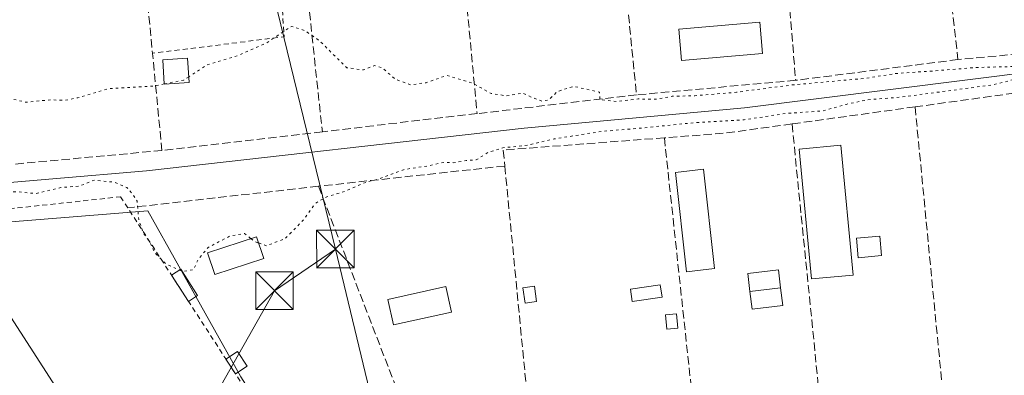
# Model space of a CAD drawing. Units: metres. Extents: x 614232 to 617699, y 4731690 to 4734061.
# Drawn here: x 614676 to 614873, y 4732762 to 4732833 of the extents above; entities that cross this region are included whole.
import ezdxf

# ---------------------------------------------------------------- set-up
doc = ezdxf.new("R2010")
doc.units = ezdxf.units.M
doc.header["$MEASUREMENT"] = 0
for name, pattern in [('DGN Style 2', [1.6480167562047852, 0.988810053722871, -0.6592067024819142]), ('DGN Style 3', [2.307223458686699, 1.648016756204785, -0.6592067024819142]), ('DGN Style 5', [1.1536117293433497, 0.4944050268614355, -0.6592067024819142])]:
    doc.linetypes.add(name, pattern=pattern)
for name, color, linetype, lineweight in [('Corriente natural lineal', 142, 'Continuous', 13), ('Corriente natural oculto Cxs', 9, 'Continuous', 13), ('Curva de nivel normal depresión', 30, 'DGN Style 5', 0), ('Edificación industrial Cxs', 135, 'Continuous', 13), ('Edificación ligera', 1, 'Continuous', 0), ('Edificación ligera Cxs', 1, 'Continuous', 0), ('Estanque', 5, 'Continuous', 0), ('Estanque Cxs', 5, 'Continuous', 0), ('Huerta CxS', 92, 'Continuous', 0), ('Núcleo urbano CxS', 7, 'Continuous', 0), ('Seto lineal', 92, 'DGN Style 3', 0), ('Tendido', 6, 'Continuous', 0), ('Torre de tendido puntual', 7, 'Continuous', 0), ('Valla', 7, 'DGN Style 2', 0)]:
    doc.layers.add(name, color=color, linetype=linetype, lineweight=lineweight)

# ---------------------------------------------------------------- blocks, each defined once
blk = doc.blocks.new('5TTEND')
at = {"layer": 'Corriente natural oculto Cxs', "color": 7, "linetype": 'Continuous', "lineweight": 0}
for p, q in [((-0.375, 0.3754), (0.375, -0.3746)), ((0.3720000000000001, 0.3784000000000001), (-0.3720000000000001, -0.3776))]:
    blk.add_line(p, q, dxfattribs=at)
at = {"layer": 'Corriente natural oculto Cxs', "color": 7, "linetype": 'Continuous', "lineweight": 0, "flags": 128}
blk.add_lwpolyline([(-0.375, -0.3746), (0.375, -0.3746), (0.375, 0.3754), (-0.375, 0.3754), (-0.3720000000000001, -0.3776)], dxfattribs=at)

msp = doc.modelspace()

# ---------------------------------------------------------------- linework, layer by layer
at = {"layer": 'Corriente natural lineal', "color": 142, "linetype": 'Continuous', "lineweight": 13}
msp.add_polyline3d([(615097.7609000001, 4732838.886399999, 460.3469000000041), (615039.8400999998, 4732836.960100001, 460.3552999999956), (615000.6601, 4732834.2501, 460.627999999997), (614909.4401000004, 4732826.040100001, 459.8898000000045), (614820.9200999998, 4732815.0001, 459.0213999999978), (614776.9600999998, 4732810.9301, 459.4774000000034), (614701.6201, 4732802.370100001, 458.3576999999932), (614645.4200999998, 4732797.610099999, 458.5192999999999), (614589.8701, 4732790.420100001, 458.4569000000047), (614547.0401, 4732786.6601, 459.315499999997)], dxfattribs=at)
at = {"layer": 'Curva de nivel normal depresión', "color": 30, "linetype": 'DGN Style 5', "lineweight": 0, "elevation": 460, "flags": 128}
for points in [[(614723.9852999998, 4732788.002699999), (614725.5300000003, 4732787.460100001), (614729.2300000006, 4732788.840100001), (614732.9000000004, 4732792.600099999), (614735.2300000006, 4732795.860099999), (614737.5599999996, 4732797.220100001), (614741.2300000006, 4732798.290100001), (614744.8899999997, 4732799.960100001), (614747.8899999997, 4732800.780099999), (614753.0300000003, 4732802.670100001), (614757.8300000001, 4732803.380100001), (614761.0199999996, 4732804.100099999), (614762.9400000004, 4732804.020099999), (614765.4100000003, 4732804.460100001), (614767.4000000004, 4732804.600099999), (614769.7999999998, 4732806.0701), (614772.6900000004, 4732806.9901), (614777.7699999996, 4732807.520099999), (614782.9800000006, 4732808.770099999), (614792.3499999996, 4732810.2601), (614800.4900000002, 4732810.940099999), (614810.9299999997, 4732812.0001), (614820.8700000001, 4732812.590100001), (614829.2100000001, 4732813.840100001), (614836.54, 4732814.350099999), (614841.2100000001, 4732815.6601), (614845.54, 4732816.5801), (614852.2100000001, 4732817.110099999), (614870.54, 4732819.550100001), (614874.79, 4732820.640100001), (614876.7199999997, 4732819.950099999), (614878.5599999996, 4732819.7501), (614881.7400000002, 4732820.720100001), (614886.8799999999, 4732821.420100001), (614890.8799999999, 4732822.220100001), (614893.2999999998, 4732822.1501), (614895.9699999997, 4732822.6601), (614900.7699999996, 4732822.8201), (614909.4400000004, 4732824.140100001), (614912.1699999999, 4732826.050100001), (614907.9299999997, 4732827.120100001), (614899.9500000002, 4732826.2601), (614895.4699999997, 4732826.190099999), (614892.2000000002, 4732825.360099999), (614885.8799999999, 4732824.2301), (614880.9800000006, 4732824.120100001), (614875.2800000003, 4732823.2301), (614866.9800000006, 4732823.0001), (614857.8399999999, 4732822.2601), (614851.3799999999, 4732821.840100001), (614844.8399999999, 4732820.8201), (614830.54, 4732819.550100001), (614819.3600000005, 4732818.0801), (614811.0300000003, 4732817.380100001), (614806.5099999999, 4732817.280099999), (614803.2100000001, 4732816.6801), (614799.6900000004, 4732816.7401), (614795.3399999999, 4732816.2401), (614792.0599999996, 4732816.590100001), (614792.0300000003, 4732818.0801), (614786.8499999996, 4732819.2601), (614783.5300000003, 4732818.1801), (614781.9100000003, 4732816.590100001), (614780.6100000005, 4732816.2601), (614778.3799999999, 4732817.120100001), (614776.6900000004, 4732817.9001), (614773.4199999999, 4732817.370100001), (614770.3600000005, 4732817.8301), (614766.7599999999, 4732819.870100001), (614761.5499999998, 4732821.4301), (614757.4000000004, 4732819.970100001), (614754.2699999996, 4732819.5601), (614751.2599999999, 4732820.670100001), (614748.6500000004, 4732822.950099999), (614747.0800000001, 4732823.4001), (614744.8899999997, 4732822.530099999), (614741.5700000003, 4732822.9801), (614736.1699999999, 4732828.300100001), (614733.29, 4732830.340100001), (614730.5300000003, 4732831.220100001), (614725.4000000004, 4732827.8301), (614719.9000000004, 4732825.420100001), (614713.7300000006, 4732823.5601), (614710.0241, 4732821.1501)], [(614705.1471999995, 4732819.722300001), (614703.1600000003, 4732819.3201), (614694.04, 4732818.780099999), (614687.9000000004, 4732816.9801), (614685.2300000006, 4732816.450099999), (614682.5599999996, 4732816.5801), (614677.5599999996, 4732816.0701), (614673.2300000006, 4732817.090100001), (614668.9000000004, 4732817.7401), (614663.9000000004, 4732817.9101), (614660.8200000003, 4732818.720100001), (614656.2699999996, 4732817.8301), (614650.3799999999, 4732815.4801), (614647.2699999996, 4732815.800100001), (614640.8799999999, 4732817.790100001), (614631.5099999999, 4732814.5101), (614627.6399999997, 4732812.5601), (614624.9100000003, 4732810.140100001), (614621.5700000003, 4732808.9101), (614618.9100000003, 4732810.140100001), (614615.25, 4732812.020099999), (614611.6200000001, 4732815.520099999), (614608.9199999999, 4732816.170100001), (614605.75, 4732815.4101), (614604.2699999996, 4732813.710100001), (614602.75, 4732809.9901), (614599.2400000002, 4732807.4801), (614594.9100000003, 4732806.890100001), (614589.79, 4732809.370100001), (614586.7599999999, 4732814.0701), (614585.1500000004, 4732816.940099999), (614583.4600000001, 4732818.2301), (614574.6600000003, 4732821.780099999), (614569.8799999999, 4732824.4001), (614567.3200000003, 4732825.390100001), (614564.9199999999, 4732824.890100001), (614561.6799999997, 4732822.640100001), (614559.7599999999, 4732822.700099999), (614557.9400000004, 4732824.5601), (614556.3600000005, 4732825.450099999), (614554.6500000004, 4732825.9801), (614550.8600000005, 4732824.0101), (614547.1500000004, 4732820.5601), (614543.79, 4732818.030099999), (614542.7400000002, 4732814.880100001), (614543.3799999999, 4732807.550100001), (614545.5800000001, 4732803.2401), (614548.1900000004, 4732796.960100001), (614546.1600000003, 4732792.540100001), (614545.0099999999, 4732788.9301), (614545.6900000004, 4732783.1501), (614546.9500000002, 4732780.0601), (614548.4000000004, 4732778.090100001), (614549.4699999997, 4732776.030099999), (614551.04, 4732776.4901), (614551.8300000001, 4732778.0801), (614550.9000000004, 4732779.7401), (614551.4699999997, 4732781.100099999), (614553.5800000001, 4732782.8201), (614556.8300000001, 4732784.1801), (614558.9199999999, 4732783.970100001), (614561.5, 4732784.120100001), (614564.9199999999, 4732785.0701), (614567.0499999998, 4732785.9001), (614568.4400000004, 4732785.190099999), (614571.0499999998, 4732784.670100001), (614574.5800000001, 4732784.970100001), (614582.5800000001, 4732785.380100001), (614588.5800000001, 4732786.340100001), (614592.5800000001, 4732786.4001), (614599.9400000004, 4732787.460100001), (614603.3499999996, 4732788.270099999), (614605.9400000004, 4732788.610099999), (614610.9100000003, 4732789.970100001), (614615.5700000003, 4732789.8201), (614620.4299999997, 4732789.9801), (614622.3200000003, 4732790.5801), (614624.5300000003, 4732792.130100001), (614631.2000000002, 4732793.280099999), (614635.0700000003, 4732794.100099999), (614637.9100000003, 4732794.170100001), (614642.5700000003, 4732794.5801), (614645.5700000003, 4732794.3301), (614649.25, 4732794.940099999), (614654.6500000004, 4732796.460100001), (614664.6500000004, 4732798.040100001), (614675.6799999997, 4732798.2301), (614679.5199999996, 4732797.870100001), (614684.5300000003, 4732799.0801), (614688.2400000002, 4732799.360099999), (614691.2300000006, 4732800.550100001), (614695.2100000001, 4732800.120100001), (614697.6799999997, 4732799.0801), (614698.7599999999, 4732797.8201), (614699.7300000006, 4732796.360099999), (614700.0499999998, 4732792.700099999), (614700.9500000002, 4732790.050100001), (614702.2300000006, 4732788.200099999), (614703.2599999999, 4732786.030099999), (614705.5199999996, 4732783.780099999), (614708.9000000004, 4732782.3101), (614710.9900000002, 4732782.6801), (614711.9500000002, 4732784.8101), (614713.8899999997, 4732787.100099999), (614718.1699999999, 4732789.360099999), (614721.1600000003, 4732789.9001), (614722.4198000003, 4732788.8729)], [(614710.0241, 4732821.1501), (614709.04, 4732820.5101), (614705.1471999995, 4732819.722300001)], [(614722.4198000003, 4732788.8729), (614723.1100000005, 4732788.3101), (614723.9852999998, 4732788.002699999)]]:
    msp.add_lwpolyline(points, dxfattribs=at)
at = {"layer": 'Edificación industrial Cxs', "color": 135, "linetype": 'Continuous', "lineweight": 13, "elevation": 466.5687999999937, "flags": 128}
msp.add_lwpolyline([(614688.4801000003, 4732751.540100001), (614655.1201, 4732729.9901), (614640.0701000001, 4732753.300100001), (614633.8101000005, 4732763.0001), (614632.9401000004, 4732764.350099999), (614666.3000999996, 4732785.9001)], close=True, dxfattribs=at)
at = {"layer": 'Edificación industrial Cxs', "color": 135, "linetype": 'Continuous', "lineweight": 13}
msp.add_polyline3d([(614633.8101000005, 4732763.0001, 465.7707999999984), (614632.9401000004, 4732764.350099999, 464.3533000000025), (614666.3000999996, 4732785.9001, 462.6493999999948), (614688.4801000003, 4732751.540100001, 462.5078000000067), (614655.1201, 4732729.9901, 463.1141000000061), (614640.0701000001, 4732753.300100001, 466.5687999999937)], dxfattribs=at)
at = {"layer": 'Edificación ligera', "color": 1, "linetype": 'Continuous', "lineweight": 0}
for points in [[(614848.3090000004, 4732785.5043, 462.2823999999965), (614843.6453, 4732785.067100001, 462.4133000000002), (614843.2818999998, 4732788.9439, 462.0737999999984), (614847.9455000004, 4732789.381200001, 461.8173999999999), (614848.3090000004, 4732785.5043, 462.2823999999965)], [(614807.6347000003, 4732770.996300001, 462.9756999999955), (614805.4462000001, 4732770.7928, 462.7305000000051), (614805.1815999999, 4732773.637, 462.9388000000035), (614807.3701, 4732773.840600001, 463.1012999999948), (614807.6347000003, 4732770.996300001, 462.9756999999955)]]:
    msp.add_polyline3d(points, dxfattribs=at)
at = {"layer": 'Edificación ligera Cxs', "color": 1, "linetype": 'Continuous', "lineweight": 0, "extrusion": (0.006161511194494349, -0.01581637224715145, 0.9998559286960995), "elevation": -70607.24997805676, "flags": 128}
msp.add_lwpolyline([(2290748.535997922, 4186235.968217446), (2290750.670879913, 4186236.410065722), (2290751.930430532, 4186230.32434213)], dxfattribs=at)
at = {"layer": 'Edificación ligera Cxs', "color": 1, "linetype": 'Continuous', "lineweight": 0, "extrusion": (0.01647833751859635, -0.02539517206578067, 0.9995416697808914), "elevation": -109599.9409298481, "flags": 128}
msp.add_lwpolyline([(3091836.423244752, 3633947.718729611), (3091836.423244753, 3633953.935504521)], dxfattribs=at)
at = {"layer": 'Edificación ligera Cxs', "color": 1, "linetype": 'Continuous', "lineweight": 0, "extrusion": (-0.03552158600745271, -0.02304853523196742, 0.9991030887506935), "elevation": -130458.9070431298, "flags": 128}
msp.add_lwpolyline([(-3635636.660083046, 3089042.030856104), (-3635636.660083046, 3089039.848731025)], dxfattribs=at)
at = {"layer": 'Edificación ligera Cxs', "color": 1, "linetype": 'Continuous', "lineweight": 0, "extrusion": (0.07095292273962675, 0.1254587618968917, 0.9895583771652907), "elevation": 637838.9837109825, "flags": 128}
msp.add_lwpolyline([(1794748.292022416, -4375954.86030063), (1794746.994708166, -4375957.375345089), (1794743.860102445, -4375955.724088313)], dxfattribs=at)
at = {"layer": 'Edificación ligera Cxs', "color": 1, "linetype": 'Continuous', "lineweight": 0, "extrusion": (-0.04461241404300754, 0.06875254789423875, 0.9966357507491419), "elevation": 298425.042054661, "flags": 128}
msp.add_lwpolyline([(-3091854.360613571, -3623298.820709437), (-3091854.360613571, -3623302.367630538)], dxfattribs=at)
at = {"layer": 'Edificación ligera Cxs', "color": 1, "linetype": 'Continuous', "lineweight": 0, "extrusion": (0.1227663262492188, 0.07966279438196176, 0.9892331718712872), "elevation": 452948.1781140642, "flags": 128}
msp.add_lwpolyline([(3635537.187131358, -3058535.581062665), (3635537.187131357, -3058532.743989028)], dxfattribs=at)
at = {"layer": 'Edificación ligera Cxs', "color": 1, "linetype": 'Continuous', "lineweight": 0}
for points in [[(614824.5201000003, 4732825.8201, 460.8908999999985), (614808.4001000002, 4732824.4101, 460.5207999999984), (614807.8501000004, 4732830.670100001, 460.4587000000029), (614823.9700999996, 4732832.090100001, 460.710699999996), (614824.5201000003, 4732825.8201, 460.8908999999985)], [(614710.1001000004, 4732820.0001, 459.8965999999928), (614705.1501000002, 4732819.6801, 460.8145999999979), (614704.8300999999, 4732824.530099999, 461.2636999999959), (614709.7801000001, 4732824.850099999, 460.3068999999959), (614710.1001000004, 4732820.0001, 459.8965999999928)], [(614842.6001000004, 4732781.600099999, 462.3561000000045), (614834.2901, 4732780.8201, 462.5374000000011), (614831.8400999998, 4732806.7301, 461.5292000000045), (614840.1501000002, 4732807.5101, 460.9419999999955), (614842.6001000004, 4732781.600099999, 462.3561000000045)], [(614814.9700999996, 4732782.9001, 462.5988999999972), (614809.3601000002, 4732782.280099999, 462.8730999999971), (614807.1501000002, 4732802.0801, 461.8800000000047), (614812.7600999996, 4732802.700099999, 460.8445999999968), (614814.9700999996, 4732782.9001, 462.5988999999972)], [(614724.9901000002, 4732784.9101, 460.8445999999968), (614715.2100999998, 4732781.7301, 460.7746999999945), (614713.8000999996, 4732786.0701, 460.9676000000036), (614723.5800999999, 4732789.2501, 460.5769), (614724.9901000002, 4732784.9101, 460.8445999999968)], [(614828.1501000002, 4732779.0701, 462.8295000000071), (614822.0401, 4732778.340100001, 462.6312000000034), (614821.6101000002, 4732781.920100001, 462.2421999999933), (614827.7200999996, 4732782.6601, 462.1147000000056), (614828.1501000002, 4732779.0701, 462.8295000000071)], [(614804.4901000002, 4732777.1801, 462.9590000000026), (614798.5301000001, 4732776.300100001, 462.2914000000019), (614798.1601, 4732778.790100001, 461.7792000000045), (614804.1201, 4732779.6801, 462.3159000000014), (614804.4901000002, 4732777.1801, 462.9590000000026)], [(614762.4401000004, 4732774.2301, 460.6815000000061), (614750.9101, 4732771.670100001, 460.9504000000015), (614749.7801000001, 4732776.7301, 461.8540000000066), (614761.3201000001, 4732779.290100001, 461.3540999999968), (614762.4401000004, 4732774.2301, 460.6815000000061)], [(614779.4200999998, 4732776.3301, 462.0129000000015), (614777.1401000004, 4732776.0101, 461.8986000000005), (614776.7200999996, 4732779.0701, 461.6950999999972), (614779.0100999996, 4732779.380100001, 461.6594000000041), (614779.4200999998, 4732776.3301, 462.0129000000015)]]:
    msp.add_polyline3d(points, dxfattribs=at)
for points in [[(614824.5201000003, 4732825.8201, 460.8908999999985), (614808.4001000002, 4732824.4101, 460.8908999999985), (614807.8501000004, 4732830.670100001, 460.8908999999985), (614823.9700999996, 4732832.090100001, 460.8908999999985)], [(614710.1001000004, 4732820.0001, 461.2636999999959), (614705.1501000002, 4732819.6801, 461.2636999999959), (614704.8300999999, 4732824.530099999, 461.2636999999959), (614709.7801000001, 4732824.850099999, 461.2636999999959)], [(614842.6001000004, 4732781.600099999, 462.5374000000011), (614834.2901, 4732780.8201, 462.5374000000011), (614831.8400999998, 4732806.7301, 462.5374000000011), (614840.1501000002, 4732807.5101, 462.5374000000011)], [(614814.9700999996, 4732782.9001, 462.8730999999971), (614809.3601000002, 4732782.280099999, 462.8730999999971), (614807.1501000002, 4732802.0801, 462.8730999999971), (614812.7600999996, 4732802.700099999, 462.8730999999971)], [(614848.3090000004, 4732785.5043, 462.4133000000002), (614843.6453, 4732785.067100001, 462.4133000000002), (614843.2818999998, 4732788.9439, 462.4133000000002), (614847.9455000004, 4732789.381200001, 462.4133000000002)], [(614724.9901000002, 4732784.9101, 460.9676000000036), (614715.2100999998, 4732781.7301, 460.9676000000036), (614713.8000999996, 4732786.0701, 460.9676000000036), (614723.5800999999, 4732789.2501, 460.9676000000036)], [(614711.7994999997, 4732777.5471, 460.7375000000029), (614709.9705999997, 4732776.360400001, 460.7375000000029), (614706.5882000001, 4732781.573100001, 460.7375000000029), (614708.4171000002, 4732782.7597, 460.7375000000029)], [(614828.1501000002, 4732779.0701, 462.8295000000071), (614822.0401, 4732778.340100001, 462.8295000000071), (614821.6101000002, 4732781.920100001, 462.8295000000071), (614827.7200999996, 4732782.6601, 462.8295000000071)], [(614804.4901000002, 4732777.1801, 462.9590000000026), (614798.5301000001, 4732776.300100001, 462.9590000000026), (614798.1601, 4732778.790100001, 462.9590000000026), (614804.1201, 4732779.6801, 462.9590000000026)], [(614762.4401000004, 4732774.2301, 461.8540000000066), (614750.9101, 4732771.670100001, 461.8540000000066), (614749.7801000001, 4732776.7301, 461.8540000000066), (614761.3201000001, 4732779.290100001, 461.8540000000066)], [(614779.4200999998, 4732776.3301, 462.0129000000015), (614777.1401000004, 4732776.0101, 462.0129000000015), (614776.7200999996, 4732779.0701, 462.0129000000015), (614779.0100999996, 4732779.380100001, 462.0129000000015)], [(614807.6347000003, 4732770.996300001, 463.1012999999948), (614805.4462000001, 4732770.7928, 463.1012999999948), (614805.1815999999, 4732773.637, 463.1012999999948), (614807.3701, 4732773.840600001, 463.1012999999948)], [(614721.7126000002, 4732763.420600001, 461.2697000000044), (614719.3583000004, 4732761.892899999, 461.2697000000044), (614717.4341000002, 4732764.858300001, 461.2697000000044), (614719.7884999998, 4732766.386, 461.2697000000044)]]:
    msp.add_3dface(points, dxfattribs=at)
at = {"layer": 'Estanque', "color": 5, "linetype": 'Continuous', "lineweight": 0, "extrusion": (-0.01789222190363011, -0.002137695906552926, 0.9998376361447706), "elevation": -20656.43267416533, "flags": 128}
msp.add_lwpolyline([(-4626418.61205255, 1171759.919206847), (-4626418.61205255, 1171766.073660423)], dxfattribs=at)
at = {"layer": 'Estanque', "color": 5, "linetype": 'Continuous', "lineweight": 0, "extrusion": (-0.02625802798205983, 0.002313842317133324, 0.9996525206791732), "elevation": -4731.856364342075, "flags": 128}
msp.add_lwpolyline([(-4768476.00341931, 196959.3836785789), (-4768474.739914529, 196953.3593486472), (-4768478.21019532, 196952.6309661873)], dxfattribs=at)
at = {"layer": 'Estanque', "color": 5, "linetype": 'Continuous', "lineweight": 0, "extrusion": (-0.002244281356257676, 0.01878665193222847, 0.9998209964340474), "elevation": 87994.66949266144, "flags": 128}
msp.add_lwpolyline([(-1171880.611721037, -4625598.811348844), (-1171880.611721037, -4625595.26488026)], dxfattribs=at)
at = {"layer": 'Estanque Cxs', "color": 5, "linetype": 'Continuous', "lineweight": 0}
msp.add_3dface([(614828.5707, 4732775.5493, 461.5935000000027), (614822.4607999995, 4732774.819300001, 461.434699999998), (614822.0401, 4732778.340100001, 461.4155000000028), (614828.1501000002, 4732779.0701, 461.5264000000025)], dxfattribs=at)
at = {"layer": 'Huerta CxS', "color": 92, "linetype": 'Continuous', "lineweight": 0}
for points in [[(614975.8107000003, 4732825.4079, 460.411500000002), (614933.7450000001, 4732737.060900001, 464.8861000000034), (614933.6397000002, 4732736.8311, 464.9066000000021), (614926.3788999999, 4732720.9781, 466.4945000000008), (614906.2115000002, 4732676.943499999, 470.9567999999999), (614898.2489, 4732659.5559, 472.8368000000046), (614896.1325000003, 4732647.662699999, 473.6998000000021), (614894.7713000001, 4732640.013300001, 474.7608000000037), (614894.0932999998, 4732640.420299999, 474.7943999999989), (614847.9539000001, 4732668.0999, 471.9876999999979), (614812.8701, 4732628.950099999, 473.5944000000018), (614811.7017000001, 4732630.504899999, 473.4018999999971), (614786.0027000001, 4732664.702199999, 469.3592000000062), (614772.6633000001, 4732682.4527, 466.930600000007), (614762.5201000003, 4732695.950099999, 464.6745999999985), (614758.0000999998, 4732702.440099999, 463.8365000000049), (614756.1750999996, 4732705.0551, 463.7388000000064), (614754.3501000004, 4732707.670100001, 463.7430000000023), (614752.4001000002, 4732710.770099999, 463.479800000001), (614723.9238, 4732755.753799999, 460.3092000000034), (614720.4001000002, 4732761.3201, 460.1184999999969), (614701.8457000004, 4732794.444900001, 458.9493999999977), (614549.5115, 4732782.198899999, 458.8077000000048)], [(614812.8701, 4732628.950099999, 473.5944000000018), (614811.7017000001, 4732630.504899999, 473.4018999999971), (614786.0027000001, 4732664.702199999, 469.3592000000062), (614772.6633000001, 4732682.4527, 466.930600000007), (614762.5201000003, 4732695.950099999, 464.6745999999985), (614758.0000999998, 4732702.440099999, 463.8365000000049), (614756.1750999996, 4732705.0551, 463.7388000000064), (614754.3501000004, 4732707.670100001, 463.7430000000023), (614752.4001000002, 4732710.770099999, 463.479800000001), (614723.9238, 4732755.753799999, 460.3092000000034), (614720.4001000002, 4732761.3201, 460.1184999999969), (614701.8457000004, 4732794.444900001, 458.9493999999977), (614549.5115, 4732782.198899999, 458.8077000000048)]]:
    msp.add_polyline3d(points, dxfattribs=at)
at = {"layer": 'Núcleo urbano CxS', "color": 7, "linetype": 'Continuous', "lineweight": 0}
for points in [[(614549.5115, 4732782.198899999, 458.8077000000048), (614701.8457000004, 4732794.444900001, 458.9493999999977), (614720.4001000002, 4732761.3201, 460.1184999999969), (614723.9238, 4732755.753799999, 460.3092000000034), (614752.4001000002, 4732710.770099999, 463.479800000001), (614754.3501000004, 4732707.670100001, 463.7430000000023), (614756.1750999996, 4732705.0551, 463.7388000000064), (614758.0000999998, 4732702.440099999, 463.8365000000049), (614762.5201000003, 4732695.950099999, 464.6745999999985), (614772.6633000001, 4732682.4527, 466.930600000007), (614786.0027000001, 4732664.702199999, 469.3592000000062), (614811.7017000001, 4732630.504899999, 473.4018999999971), (614812.8701, 4732628.950099999, 473.5944000000018), (614772.5500999996, 4732587.720100001, 468.5975000000035), (614756.8190000001, 4732571.6425, 465.857799999998), (614718.8202999998, 4732530.888300001, 460.4980000000069), (614714.2934999998, 4732526.033299999, 459.6622999999963), (614711.2298999997, 4732528.6909, 459.6401999999944), (614691.6568999998, 4732545.671499999, 459.7850000000035), (614672.3914999999, 4732562.385299999, 460.5491999999941)], [(614812.8701, 4732628.950099999, 473.5944000000018), (614811.7017000001, 4732630.504899999, 473.4018999999971), (614786.0027000001, 4732664.702199999, 469.3592000000062), (614772.6633000001, 4732682.4527, 466.930600000007), (614762.5201000003, 4732695.950099999, 464.6745999999985), (614758.0000999998, 4732702.440099999, 463.8365000000049), (614756.1750999996, 4732705.0551, 463.7388000000064), (614754.3501000004, 4732707.670100001, 463.7430000000023), (614752.4001000002, 4732710.770099999, 463.479800000001), (614723.9238, 4732755.753799999, 460.3092000000034), (614720.4001000002, 4732761.3201, 460.1184999999969), (614701.8457000004, 4732794.444900001, 458.9493999999977), (614549.5115, 4732782.198899999, 458.8077000000048)]]:
    msp.add_polyline3d(points, dxfattribs=at)
at = {"layer": 'Seto lineal', "color": 92, "linetype": 'DGN Style 3', "lineweight": 0, "extrusion": (0.01066732909037676, -0.09693046366879449, 0.9952339892221479), "elevation": -451736.7250185611, "flags": 128}
msp.add_lwpolyline([(1128901.640694023, 4615188.407705978), (1128901.640694023, 4615105.739970011)], dxfattribs=at)
at = {"layer": 'Seto lineal', "color": 92, "linetype": 'DGN Style 3', "lineweight": 0, "extrusion": (0.007813777897596467, -0.09210046731844442, 0.99571906117875), "elevation": -430632.4641181083, "flags": 128}
msp.add_lwpolyline([(1012724.177641576, 4644063.878965732), (1012724.177641577, 4643980.242824165)], dxfattribs=at)
at = {"layer": 'Seto lineal', "color": 92, "linetype": 'DGN Style 3', "lineweight": 0, "extrusion": (0.005435776838635502, -0.05446331744891562, 0.998500976155066), "elevation": -253963.4105921469, "flags": 128}
msp.add_lwpolyline([(1081789.282038803, 4641502.597421115), (1081789.282038803, 4641419.502677519)], dxfattribs=at)
at = {"layer": 'Seto lineal', "color": 92, "linetype": 'DGN Style 3', "lineweight": 0, "extrusion": (0.006689745506759672, -0.07101553595274425, 0.9974527763049232), "elevation": -331531.7316497056, "flags": 128}
msp.add_lwpolyline([(1055929.372545401, 4642557.817010866), (1055929.372545401, 4642474.115822247)], dxfattribs=at)
at = {"layer": 'Seto lineal', "color": 92, "linetype": 'DGN Style 3', "lineweight": 0, "extrusion": (0.01351291407379841, -0.1260199888400218, 0.9919356650337737), "elevation": -587665.9043487859, "flags": 128}
msp.add_lwpolyline([(1115831.531445571, 4603014.504221023), (1115831.531445571, 4602929.781982523)], dxfattribs=at)
at = {"layer": 'Seto lineal', "color": 92, "linetype": 'DGN Style 3', "lineweight": 0, "extrusion": (0.01000505900626405, -0.1036317366457108, 0.9945654136124358), "elevation": -483859.6151671581, "flags": 128}
msp.add_lwpolyline([(1066670.820422151, 4626683.411107213), (1066670.820422151, 4626598.347277945)], dxfattribs=at)
at = {"layer": 'Seto lineal', "color": 92, "linetype": 'DGN Style 3', "lineweight": 0, "extrusion": (0.04153066959292452, 0.003881370989923758, 0.9991296905018898), "elevation": 44366.54501310246, "flags": 128}
msp.add_lwpolyline([(4655075.292434756, -1051682.866997243), (4655075.292434756, -1051661.355020409)], dxfattribs=at)
at = {"layer": 'Seto lineal', "color": 92, "linetype": 'DGN Style 3', "lineweight": 0, "extrusion": (-0.03268741263486022, -0.004170497811449999, 0.999456922535055), "elevation": -39375.37869582616, "flags": 128}
msp.add_lwpolyline([(-4616948.998109009, 1208270.459213935), (-4616948.99810901, 1208237.809078241)], dxfattribs=at)
at = {"layer": 'Seto lineal', "color": 92, "linetype": 'DGN Style 3', "lineweight": 0, "extrusion": (-0.0005212796288765464, -4.774704816018143e-05, 0.9999998629938747), "elevation": -86.1487284683721, "flags": 128}
msp.add_lwpolyline([(614831.3165250747, 4732820.461381549), (614799.5465206862, 4732817.551381546)], dxfattribs=at)
at = {"layer": 'Seto lineal', "color": 92, "linetype": 'DGN Style 3', "lineweight": 0, "extrusion": (-0.006205035125458625, -0.0007275944992878904, 0.9999804838822289), "elevation": -6798.121009766297, "flags": 128}
msp.add_lwpolyline([(614790.4105867087, 4732813.856585765), (614758.5999574682, 4732810.126584777)], dxfattribs=at)
at = {"layer": 'Seto lineal', "color": 92, "linetype": 'DGN Style 3', "lineweight": 0, "extrusion": (-0.07260513811655177, -0.01003606707954472, 0.9973102683100438), "elevation": -91681.55312412909, "flags": 128}
msp.add_lwpolyline([(-4604048.305952252, 1253786.976056389), (-4604048.305952252, 1253762.297866475)], dxfattribs=at)
at = {"layer": 'Seto lineal', "color": 92, "linetype": 'DGN Style 3', "lineweight": 0, "extrusion": (0.03000139043476664, 0.004153286950434859, 0.9995412281539408), "elevation": 38563.19945058358, "flags": 128}
msp.add_lwpolyline([(4603791.114558795, -1257460.322807081), (4603791.114558795, -1257435.517201833)], dxfattribs=at)
at = {"layer": 'Seto lineal', "color": 92, "linetype": 'DGN Style 3', "lineweight": 0, "extrusion": (-0.007524453846550282, 0.077561227814195, 0.9969591960227187), "elevation": 362915.2740635399, "flags": 128}
msp.add_lwpolyline([(-1068981.381884089, -4637149.71931175), (-1068981.381884089, -4637068.070665674)], dxfattribs=at)
at = {"layer": 'Seto lineal', "color": 92, "linetype": 'DGN Style 3', "lineweight": 0, "extrusion": (-0.01612792128315851, -0.001890031565492374, 0.9998681502757081), "elevation": -18400.03961847899, "flags": 128}
msp.add_lwpolyline([(-4629090.76668818, 1161312.256578144), (-4629090.76668818, 1161281.151086249)], dxfattribs=at)
at = {"layer": 'Seto lineal', "color": 92, "linetype": 'DGN Style 3', "lineweight": 0, "extrusion": (0.003401239826306338, -0.1782787341066743, 0.9839741483052111), "elevation": -841214.9724108342, "flags": 128}
msp.add_lwpolyline([(704995.73540943, 4644659.536500968), (704982.1923884096, 4644657.908448219), (704970.2072082093, 4644657.2158388)], dxfattribs=at)
at = {"layer": 'Seto lineal', "color": 92, "linetype": 'DGN Style 3', "lineweight": 0, "extrusion": (-0.007279971810979522, 0.07239276316417519, 0.9973496327025378), "elevation": 338605.0688484179, "flags": 128}
msp.add_lwpolyline([(-1085298.281245291, -4635191.266262827), (-1085298.281245291, -4635110.598719737)], dxfattribs=at)
at = {"layer": 'Seto lineal', "color": 92, "linetype": 'DGN Style 3', "lineweight": 0, "extrusion": (0.06405929469369204, 0.007482253655602127, 0.9979180440515042), "elevation": 75250.33493041518, "flags": 128}
msp.add_lwpolyline([(4629535.011020526, -1157210.770945371), (4629535.011020525, -1157178.466008097)], dxfattribs=at)
at = {"layer": 'Seto lineal', "color": 92, "linetype": 'DGN Style 3', "lineweight": 0, "extrusion": (-0.001693995358570449, 0.1396429941992787, 0.9902004668504177), "elevation": 660318.1328947196, "flags": 128}
msp.add_lwpolyline([(-672168.7321687802, -4678636.065603719), (-672136.5549368748, -4678633.995476734), (-672136.8262193406, -4678630.770346349)], dxfattribs=at)
at = {"layer": 'Seto lineal', "color": 92, "linetype": 'DGN Style 3', "lineweight": 0, "extrusion": (-0.005758055028962746, 0.0535050002813631, 0.9985509800441713), "elevation": 250148.702332698, "flags": 128}
msp.add_lwpolyline([(-1117682.74996376, -4633106.643782062), (-1117682.74996376, -4633026.246399629)], dxfattribs=at)
at = {"layer": 'Seto lineal', "color": 92, "linetype": 'DGN Style 3', "lineweight": 0, "extrusion": (-1.352615656271723e-05, -1.254813978913649e-06, 0.9999999999077342), "elevation": 447.4367166441766, "flags": 128}
msp.add_lwpolyline([(614704.67628866, 4732806.460665178), (614675.3562886579, 4732803.740665177)], dxfattribs=at)
at = {"layer": 'Seto lineal', "color": 92, "linetype": 'DGN Style 3', "lineweight": 0, "extrusion": (-0.0197826818592854, -0.002143123867672537, 0.9998020066585895), "elevation": -21843.6925179246, "flags": 128}
msp.add_lwpolyline([(-4639060.083165936, 1120722.192559374), (-4639060.083165936, 1120684.767494536)], dxfattribs=at)
at = {"layer": 'Seto lineal', "color": 92, "linetype": 'DGN Style 3', "lineweight": 0, "extrusion": (-0.003577025196556769, 0.03673202165474482, 0.9993187496869548), "elevation": 172107.3058835702, "flags": 128}
msp.add_lwpolyline([(-1070596.993903185, -4647749.453975377), (-1070596.993903185, -4647671.504123689)], dxfattribs=at)
at = {"layer": 'Seto lineal', "color": 92, "linetype": 'DGN Style 3', "lineweight": 0, "extrusion": (-0.1124188393965887, 0.9936609086483206, 5.632866269623356e-05), "elevation": 4633689.811187764, "flags": 128}
msp.add_lwpolyline([(-1142894.852608668, 199.4892499031131), (-1142857.848034627, 199.2878499027883), (-1142856.55916361, 199.4060499029729)], dxfattribs=at)
at = {"layer": 'Seto lineal', "color": 92, "linetype": 'DGN Style 3', "lineweight": 0, "extrusion": (-0.01424145979795275, 0.03689404334594317, 0.9992176991969323), "elevation": 166317.5054337321, "flags": 128}
msp.add_lwpolyline([(-2277830.478589569, -4190598.614567534), (-2277830.478589569, -4190510.434103932)], dxfattribs=at)
at = {"layer": 'Tendido', "color": 6, "linetype": 'Continuous', "lineweight": 0, "extrusion": (-0.02113485651385949, 0.04164549494957882, 0.9989088900347937), "elevation": 184568.883995123, "flags": 128}
msp.add_lwpolyline([(-2689983.249116913, -3937865.356672773), (-2690004.180908498, -3937879.345519036), (-2690018.787926417, -3937881.255522231)], dxfattribs=at)
at = {"layer": 'Tendido', "color": 6, "linetype": 'Continuous', "lineweight": 0}
for points in [[(614739.3021999998, 4732786.8018, 462.5668000000006), (614700.2100000001, 4732947.333100001, 482.1266999999935), (614672.2977, 4733057.1198, 481.6006999999955), (614642.2416000003, 4733182.273200001, 474.4714999999997), (614602.1319000004, 4733338.5009, 466.7007000000012), (614575.7450000001, 4733450.177400001, 469.7111000000005), (614551.7100000001, 4733551.9, 467.4450999999972)], [(614850.2643999998, 4732329.927800001, 458.5911000000052), (614827.7089000001, 4732418.381300001, 459.8607000000048), (614783.9321, 4732601.298900001, 472.781799999997), (614739.3021999998, 4732786.8018, 462.5668000000006)]]:
    msp.add_polyline3d(points, dxfattribs=at)
at = {"layer": 'Valla', "color": 7, "linetype": 'DGN Style 2', "lineweight": 0, "extrusion": (0.07174542215320233, -0.08477143450945276, 0.9938140662575009), "elevation": -356647.7039946148, "flags": 128}
msp.add_lwpolyline([(3526769.041520266, 3195690.744583357), (3526758.078661154, 3195675.75314879), (3526735.911316094, 3195690.338484673)], dxfattribs=at)
at = {"layer": 'Valla', "color": 7, "linetype": 'DGN Style 2', "lineweight": 0}
msp.add_polyline3d([(614718.9801000003, 4732532.970100001, 461.0181000000011), (614674.9600999998, 4732578.270099999, 463.1398000000045), (614667.6501000002, 4732585.800100001, 462.4738000000071), (614665.0500999996, 4732593.7501, 462.6257999999943), (614656.7301000003, 4732604.5001, 462.7789000000049), (614650.8701, 4732606.450099999, 462.853099999993), (614642.8000999996, 4732613.300100001, 462.6897999999928), (614633.7500999998, 4732623.5601, 462.8231999999989), (614609.6001000004, 4732660.470100001, 461.778999999995), (614595.1700999998, 4732682.540100001, 461.0141000000004), (614593.7100999998, 4732684.7501, 460.8684000000067), (614561.1401000004, 4732747.610099999, 459.9953999999998), (614555.0701000001, 4732764.1801, 459.8083000000043), (614551.3701, 4732781.440099999, 460.8812000000034), (614696.4316999996, 4732797.225500001, 460.8306000000011), (614747.1776000002, 4732719.02, 463.1330000000017), (614752.4001000002, 4732710.770099999, 464.4541999999929)], dxfattribs=at)

# ---------------------------------------------------------------- block references
at = {"layer": 'Torre de tendido puntual', "color": 7, "linetype": 'Continuous', "lineweight": 0, "xscale": 10, "yscale": 10, "zscale": 10}
for p in [(614739.3021999998, 4732786.8018, 462.5668000000006), (614727.1399999997, 4732778.49, 462.6560000000027)]:
    msp.add_blockref('5TTEND', p, dxfattribs=at)

doc.saveas('drawing.dxf')
